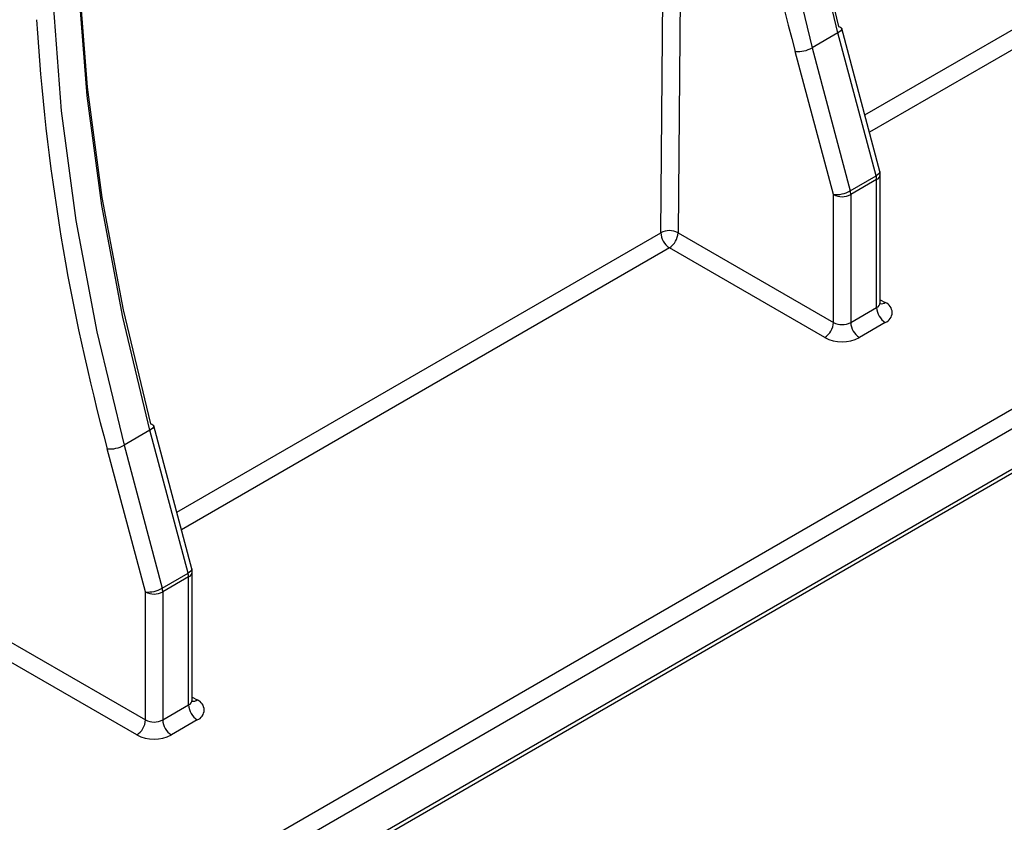
# Model space of a CAD drawing. Units: millimetres. Extents: x 8 to 418, y -29 to 291.
# Drawn here: x 372 to 380, y 97 to 104 of the extents above; entities that cross this region are included whole.
import ezdxf

# ---------------------------------------------------------------- set-up
doc = ezdxf.new("R2010")
doc.units = ezdxf.units.MM

msp = doc.modelspace()

# ---------------------------------------------------------------- linework, layer by layer
at = {"color": 8, "linetype": 'Continuous', "lineweight": 25}
for p, q in [((377.158156, 117.270771), (377.018538, 101.956004)), ((376.877121, 101.956857), (377.015983, 117.188696)), ((378.546631, 102.920645), (381.960652, 104.891517)), ((382.031359, 104.76819), (378.584564, 102.778397)), ((372.914379, 99.669215), (376.877121, 101.956857)), ((376.947827, 101.833529), (372.952312, 99.526968)), ((378.673429, 101.408847), (378.71485, 101.384935)), ((373.041177, 98.157417), (373.082598, 98.133505))]:
    msp.add_line(p, q, dxfattribs=at)
at = {"color": 7, "linetype": 'Continuous', "lineweight": 25}
for p, q in [((378.327742, 103.592114), (378.115609, 103.469653)), ((378.639875, 102.421622), (378.327742, 103.592114)), ((378.670052, 102.45782), (378.357919, 103.628312)), ((323.95537, 67.812614), (385.70317, 103.45886)), ((378.290586, 102.268772), (377.978452, 103.439263)), ((378.115609, 103.469653), (378.427743, 102.299161)), ((323.934655, 67.766829), (385.682455, 103.413076)), ((384.787638, 103.256951), (368.653207, 93.942742)), ((368.723918, 94.146858), (384.576979, 103.298635)), ((378.427743, 102.299161), (378.639875, 102.421622)), ((378.644139, 102.391233), (378.432007, 102.268772)), ((378.644139, 101.344128), (378.644139, 102.391233)), ((378.673429, 101.384948), (378.673429, 102.432053)), ((378.290586, 101.221666), (378.290586, 102.268772)), ((378.432007, 102.268772), (378.432007, 101.221666)), ((377.018538, 101.956004), (378.290586, 101.221666)), ((378.219875, 101.099192), (376.947827, 101.833529)), ((378.432007, 101.221666), (378.644139, 101.344128)), ((378.71485, 101.221653), (378.502718, 101.099192)), ((373.0378, 99.20639), (372.725667, 100.376882)), ((372.69549, 100.340684), (372.483358, 100.218223)), ((373.007623, 99.170192), (372.69549, 100.340684)), ((372.483358, 100.218223), (372.795491, 99.047731)), ((372.658334, 99.017342), (372.346201, 100.187834)), ((372.795491, 99.047731), (373.007623, 99.170192)), ((373.041177, 98.133518), (373.041177, 99.180623)), ((373.011887, 99.139803), (372.799755, 99.017342)), ((373.011887, 98.092698), (373.011887, 99.139803)), ((372.658334, 97.970237), (372.658334, 99.017342)), ((372.799755, 99.017342), (372.799755, 97.970237)), ((371.386286, 98.704574), (372.658334, 97.970237)), ((372.587623, 97.847762), (371.315576, 98.5821)), ((372.799755, 97.970237), (373.011887, 98.092698)), ((373.082598, 97.970223), (372.870466, 97.847762))]:
    msp.add_line(p, q, dxfattribs=at)
at = {"color": 7, "linetype": 'Continuous', "lineweight": 25, "flags": 128}
for points in [[(378.327742, 103.592114), (378.104705, 104.518297), (377.932855, 105.431656), (377.813114, 106.327282), (377.746126, 107.200363), (377.732252, 108.046207), (377.771564, 108.86027), (377.863854, 109.638176), (378.008623, 110.375746), (378.205095, 111.069016), (378.452214, 111.714261)], [(378.240082, 111.591799), (377.992963, 110.946555), (377.796491, 110.253285), (377.651722, 109.515715), (377.559432, 108.737809), (377.52012, 107.923746), (377.533994, 107.077902), (377.600982, 106.204821), (377.720723, 105.309194), (377.892573, 104.395836), (378.115609, 103.469653)], [(378.170911, 111.057327), (378.010608, 110.475452), (377.864804, 109.732614), (377.771856, 108.949151), (377.732263, 108.129274), (377.746236, 107.277388), (377.813703, 106.39807), (377.934299, 105.496047), (378.107376, 104.576164), (378.332006, 103.643365)], [(372.69549, 100.340684), (372.472453, 101.266867), (372.300603, 102.180226), (372.180862, 103.075852), (372.113875, 103.948933), (372.1, 104.794778), (372.139313, 105.60884), (372.231602, 106.386747), (372.376371, 107.124316), (372.572843, 107.817586), (372.819962, 108.462831)], [(372.60783, 108.34037), (372.360711, 107.695125), (372.164239, 107.001855), (372.01947, 106.264285), (371.927181, 105.486379), (371.887868, 104.672316), (371.901742, 103.826472), (371.96873, 102.953391), (372.088471, 102.057765), (372.260321, 101.144406), (372.483358, 100.218223)], [(372.538659, 107.805897), (372.378356, 107.224023), (372.232553, 106.481184), (372.139604, 105.697722), (372.100011, 104.877844), (372.113985, 104.025958), (372.181451, 103.146641), (372.302047, 102.244617), (372.475125, 101.324734), (372.699754, 100.391936)], [(378.332006, 103.643365), (378.34361, 103.640546), (378.352051, 103.636266), (378.357005, 103.630691), (378.357919, 103.628312)], [(372.699754, 100.391936), (372.711358, 100.389116), (372.719799, 100.384837), (372.724753, 100.379261), (372.725667, 100.376882)]]:
    msp.add_lwpolyline(points, dxfattribs=at)
at = {"color": 8, "linetype": 'Continuous', "lineweight": 25, "flags": 128}
for points in [[(378.357919, 103.628312), (378.35828, 103.624033), (378.355828, 103.61655), (378.349743, 103.608529), (378.34026, 103.600278), (378.327742, 103.592114)], [(378.670052, 102.45782), (378.670413, 102.453542), (378.667961, 102.446058), (378.661877, 102.438037), (378.652393, 102.429786), (378.639875, 102.421622)], [(372.725667, 100.376882), (372.726028, 100.372604), (372.723576, 100.365121), (372.717492, 100.357099), (372.708008, 100.348848), (372.69549, 100.340684)], [(373.0378, 99.20639), (373.038161, 99.202112), (373.03571, 99.194629), (373.029625, 99.186607), (373.020141, 99.178356), (373.007623, 99.170192)]]:
    msp.add_lwpolyline(points, dxfattribs=at)
at = {"color": 7, "linetype": 'Continuous', "lineweight": 25}
for centre, radius, start, end in [((394.784835, 108.016302), 17.41849, 183.5068599, 195.2344268), ((389.152584, 104.764872), 17.41849, 183.5068599, 195.2344268), ((377.997127, 103.679694), 0.241155, 265.558772, 299.4270064), ((378.573429, 102.432053), 0.1, 0, 14.931519), ((378.525266, 102.390045), 0.11888, 0.5722372, 15.4035952), ((378.30926, 102.509202), 0.241155, 265.558772, 299.4270064), ((378.313134, 102.267584), 0.11888, 0.5722372, 15.4035952), ((378.361297, 102.405243), 0.153702, 242.6096722, 297.3903278), ((376.947016, 101.821518), 0.152322, 61.9950499, 117.3139079), ((377.030437, 101.962824), 0.153433, 182.2290418, 237.4245274), ((376.865016, 101.96299), 0.15368, 302.6054783, 357.3945215), ((378.797661, 101.351114), 0.15368, 182.6054785, 237.3945217), ((378.683865, 101.303294), 0.087323, 290.7834208, 69.2165792), ((378.137064, 101.228652), 0.15368, 302.6054783, 357.3945215), ((378.361297, 101.358137), 0.153702, 242.6096722, 297.3903278), ((378.585529, 101.228652), 0.15368, 182.6054785, 237.3945217), ((378.361297, 101.372134), 0.307404, 242.6096722, 297.3903278), ((372.364875, 100.428264), 0.241155, 265.558772, 299.4270064), ((372.893014, 99.138616), 0.11888, 0.5722372, 15.4035952), ((372.941177, 99.180623), 0.1, 0, 14.931519), ((372.677008, 99.257772), 0.241155, 265.558772, 299.4270064), ((372.729045, 99.153813), 0.153702, 242.6096722, 297.3903278), ((372.680882, 99.016155), 0.11888, 0.5722372, 15.4035952), ((373.051613, 98.051864), 0.087323, 290.7834208, 69.2165792), ((373.165409, 98.099684), 0.15368, 182.6054785, 237.3945217), ((372.504812, 97.977223), 0.15368, 302.6054783, 357.3945215), ((372.729045, 98.106708), 0.153702, 242.6096722, 297.3903278), ((372.953277, 97.977223), 0.15368, 182.6054785, 237.3945217), ((372.729045, 98.120704), 0.307404, 242.6096722, 297.3903278)]:
    msp.add_arc(centre, radius, start, end, dxfattribs=at)
at = {"color": 8, "linetype": 'Continuous', "lineweight": 25}
for centre, radius, start, end in [((378.623383, 102.437044), 0.050294, 294.3746583, 354.3052007), ((378.623383, 101.389939), 0.050294, 294.3746583, 354.3052007), ((378.684093, 101.429922), 0.054496, 259.0869889, 304.3593341), ((372.991131, 99.185614), 0.050294, 294.3746583, 354.3052007), ((372.991131, 98.138509), 0.050294, 294.3746583, 354.3052007), ((373.051826, 98.178536), 0.054541, 259.2108558, 304.3469519)]:
    msp.add_arc(centre, radius, start, end, dxfattribs=at)
at = {"color": 7, "linetype": 'Continuous', "lineweight": 25}
for points, knots in [([(378.676054, 101.371927), (378.676301, 101.371638), (378.677359, 101.370402), (378.672722, 101.37905), (378.673879, 101.383347), (378.674115, 101.384225)], [0, 0, 0, 0, 0.1954318, 0.83569301, 1, 1, 1, 1]), ([(373.043802, 98.120497), (373.044049, 98.120208), (373.045106, 98.118973), (373.040459, 98.127665), (373.041635, 98.131991), (373.041883, 98.132901)], [0, 0, 0, 0, 0.19420436, 0.83044431, 1, 1, 1, 1])]:
    msp.add_open_spline(points, degree=3, knots=knots, dxfattribs=at)

doc.saveas('drawing.dxf')
